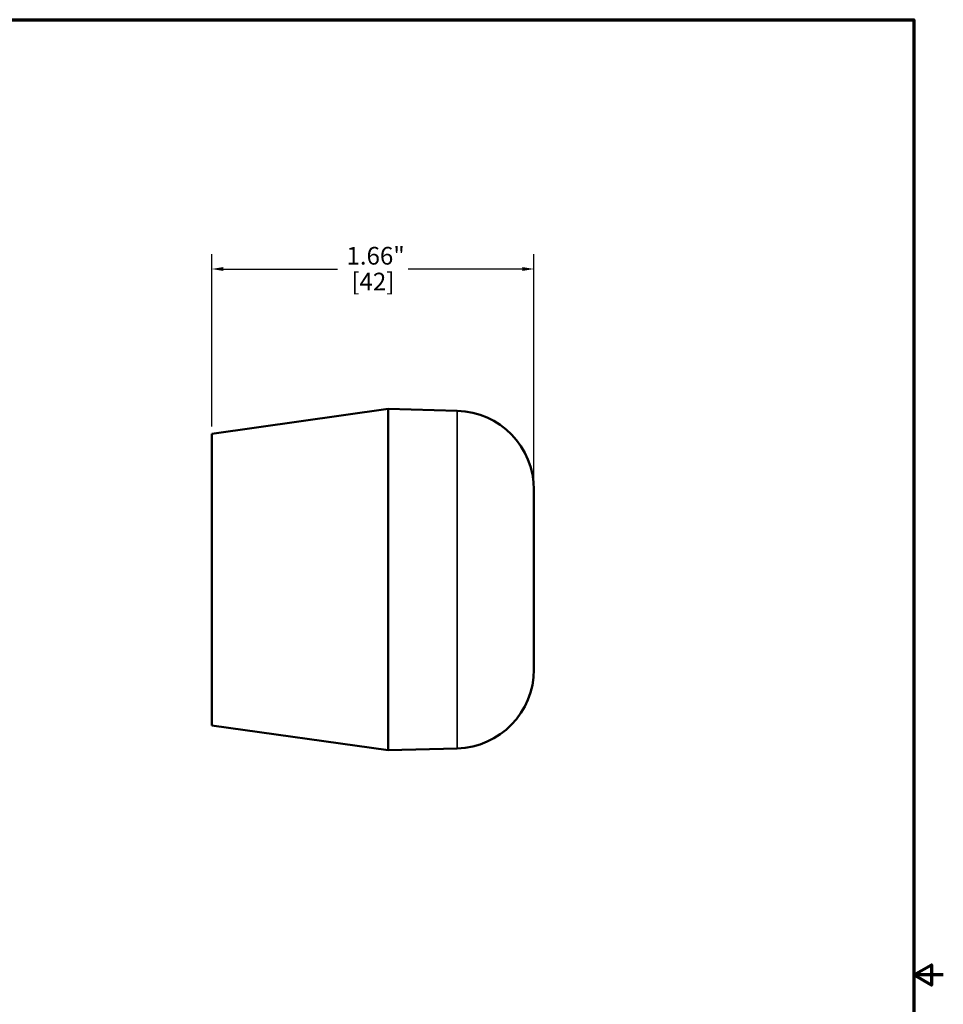
# Model space of a CAD drawing. Units: inches. Extents: x 0.1 to 13.2, y 0.1 to 10.2.
# Drawn here: x 8.5 to 13.2, y 5 to 10.1 of the extents above; entities that cross this region are included whole.
import ezdxf

# ---------------------------------------------------------------- set-up
doc = ezdxf.new("R2010")
doc.units = ezdxf.units.IN
doc.header["$LTSCALE"] = 0.6060606060606061
doc.header["$MEASUREMENT"] = 0
for name, color, linetype, lineweight in [('Border (ANSI)', 7, 'Continuous', 70), ('Dimension (ANSI)', 7, 'Continuous', 25), ('Visible (ANSI)', 7, 'Continuous', 50), ('Visible Narrow (ANSI)', 7, 'Continuous', 35)]:
    doc.layers.add(name, color=color, linetype=linetype, lineweight=lineweight)
doc.styles.add('Note Text (ANSI)', font='tahoma.ttf')
doc.dimstyles.new('Default (ANSI)', dxfattribs={"dimscale": 0.6060606060606061, "dimtxt": 0.1500000059604645, "dimasz": 0.09842519462108612, "dimexe": 0.125, "dimexo": 0.0625, "dimgap": 0.03149606299212598, "dimtad": 0, "dimtih": 1, "dimtoh": 1, "dimrnd": 1e-08, "dimzin": 4, "dimdsep": 46, "dimtxsty": 'Note Text (ANSI)', "dimcen": 0.09, "dimdle": 0.3937007874015748, "dimclrd": 256, "dimclre": 256, "dimclrt": 256, "dimadec": 0, "dimazin": 1, "dimtfac": 1, "dimtofl": 0, "dimtmove": 0, "dimatfit": 3, "dimfxl": 1, "dimtolj": 1, "dimtzin": 4, "dimlwd": -1, "dimlwe": -1, "dimarcsym": 0})

# ---------------------------------------------------------------- blocks, each defined once
blk = doc.blocks.new('Borders Default Border')
at = {"layer": 'Border (ANSI)', "flags": 128}
for points in [[(0.3937007874015748, 0.3937007874015748), (0.3937007874015748, 16.60629933274637), (21.60629963311623, 16.60629933274637), (21.60629963311623, 0.3937007874015748), (0.3937007874015748, 0.3937007874015748)], [(21.85629897230253, 8.500000060073972), (21.60629963311623, 8.500000060073972), (21.75629983736774, 8.586602699099563), (21.75629983736774, 8.413397421048382), (21.60629963311623, 8.500000060073972)]]:
    blk.add_lwpolyline(points, dxfattribs=at)
blk = doc.blocks.new('*D19')
at = {"layer": 'Defpoints', "color": 0, "transparency": 16777216}
for p in [(11.14141721417639, 8.782239254366871), (9.484417214176387, 7.934870487962665), (11.14141721417639, 7.647193894266641)]:
    blk.add_point(p, dxfattribs=at)
at = {"layer": 'Dimension (ANSI)', "transparency": 16777216}
for p, q in [((9.484417214176387, 7.972749275841453), (9.484417214176387, 8.857996830124447)), ((11.14141721417639, 7.685072682145429), (11.14141721417639, 8.857996830124447)), ((9.544068847280077, 8.782239254366871), (10.13137885321665, 8.782239254366871)), ((11.0817655810727, 8.782239254366871), (10.49445557513612, 8.782239254366871))]:
    blk.add_line(p, q, dxfattribs=at)
for points in [[(9.544068847280077, 8.792181193217486), (9.544068847280077, 8.772297315516257), (9.484417214176387, 8.782239254366871)], [(11.0817655810727, 8.792181193217486), (11.0817655810727, 8.772297315516257), (11.14141721417639, 8.782239254366871)]]:
    blk.add_solid(points, dxfattribs=at)
at = {"layer": 'Dimension (ANSI)', "transparency": 16777216, "char_height": 0.09090909452149362, "attachment_point": 2, "style": 'Note Text (ANSI)'}
for s, insert in [('\\A1; \\fTahoma|b0|i0;\\H0.0909;1.66"', (10.31291721417639, 8.895829590079336)), ('\\A1;[42]', (10.31291721417639, 8.76315073134134))]:
    blk.add_mtext(s, dxfattribs=dict(at, insert=insert))

msp = doc.modelspace()

# ---------------------------------------------------------------- linework, layer by layer
at = {"layer": 'Visible (ANSI)'}
for p, q in [((9.484417214176387, 7.934870487962665), (10.39141721417639, 8.062341025037734)), ((10.39141721417639, 8.062341025037734), (10.39141721417639, 6.307399950887596)), ((10.74604505518938, 8.053054768206717), (10.39141721417639, 8.062341025037734)), ((9.484417214176387, 7.934870487962665), (9.484417214176387, 6.434870487962665)), ((11.14141721417639, 7.647193894266641), (11.14141721417639, 6.722547081658689)), ((9.484417214176387, 6.434870487962664), (10.39141721417639, 6.307399950887596)), ((10.74604505518938, 6.316686207718612), (10.39141721417639, 6.307399950887596))]:
    msp.add_line(p, q, dxfattribs=at)
for centre, radius, start, end in [((10.73541721417639, 7.647193894266641), 0.4059999999999998, 0, 88.50000000000001), ((10.73541721417639, 6.722547081658688), 0.4059999999999999, 271.5, 0)]:
    msp.add_arc(centre, radius, start, end, dxfattribs=at)
at = {"layer": 'Visible Narrow (ANSI)'}
msp.add_line((10.74604505518938, 8.053054768206717), (10.74604505518938, 6.316686207718612), dxfattribs=at)

# ---------------------------------------------------------------- block references
at = {"xscale": 0.6060606060606061, "yscale": 0.6060606060606061, "zscale": 0.6060606060606061}
msp.add_blockref('Borders Default Border', (0, 0), dxfattribs=at)

# ---------------------------------------------------------------- dimensions: what is measured, and where the dimension line sits
at = {"layer": 'Dimension (ANSI)'}
dim = msp.add_linear_dim(base=(11.14141721417639, 8.782239254366871), p1=(9.484417214176387, 7.934870487962665), p2=(11.14141721417639, 7.647193894266641), angle=180, text=' \\fTahoma|b0|i0;\\H0.0909;<>"\\X[42]', dimstyle='Default (ANSI)', override={"dimgap": 0.03149606299212598, "dimtih": 0, "dimtoh": 0, "dimdec": 2, "dimpost": '\\X', "dimtol": 0, "dimlim": 0, "dimtp": 0, "dimtm": -0, "dimtdec": 2, "dimatfit": 1, "dimtvp": -0.25}, dxfattribs=at)
dim.commit()
dim.dimension.update_dxf_attribs({"geometry": '*D19', "text_midpoint": (10.31291721417639, 8.782239254366871), "dimtype": 160})

doc.saveas('drawing.dxf')
